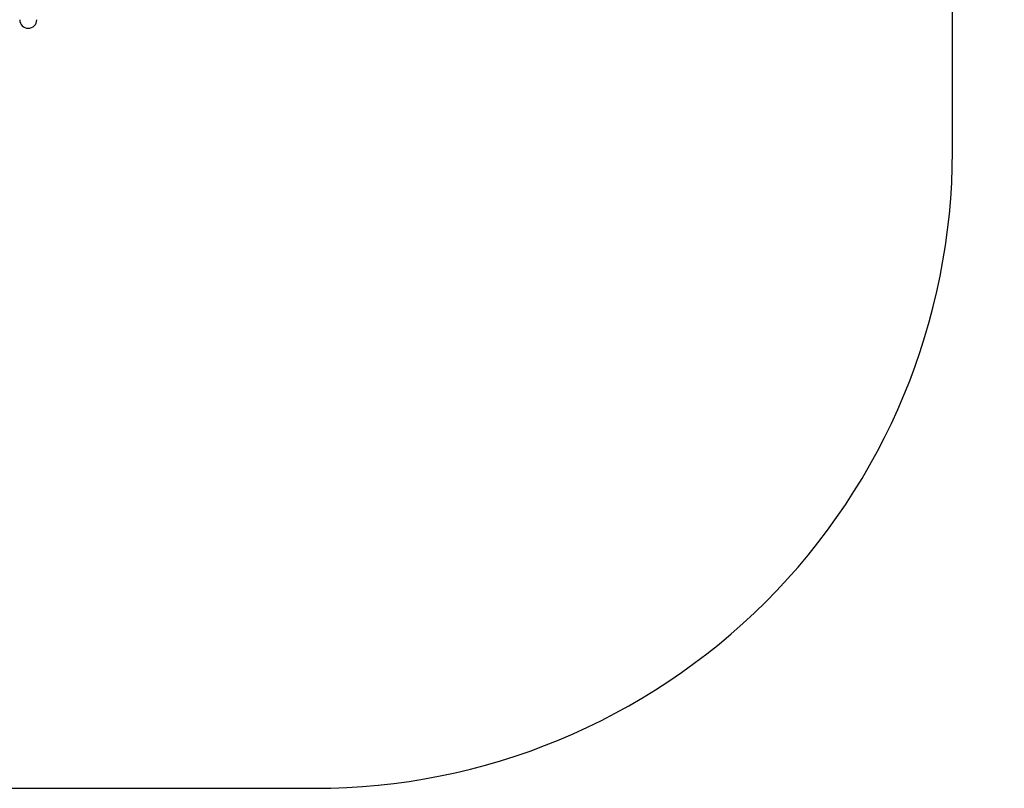
# Model space of a CAD drawing. Units: millimetres. Extents: x 3212 to 4504, y 7403 to 7878.
# Drawn here: x 4068 to 4222, y 7403 to 7523 of the extents above; entities that cross this region are included whole.
import ezdxf

# ---------------------------------------------------------------- set-up
doc = ezdxf.new("R2010")
doc.units = ezdxf.units.MM
doc.header["$LTSCALE"] = 50
doc.header["$PDSIZE"] = -1
doc.layers.add('VP-DIM', color=7, linetype='Continuous')
doc.layers.add('VP-HIC', color=6, linetype='Continuous')
doc.layers.add('VP-EQ', color=7, linetype='Continuous', true_color=0x8a3492)
doc.dimstyles.get("Standard").update_dxf_attribs({"dimtxt": 14, "dimasz": 20, "dimexe": 20, "dimexo": 50, "dimgap": 20, "dimtad": 0, "dimdec": 0, "dimzin": 0, "dimdsep": 46, "dimtxsty": 'Standard', "dimcen": -0.09, "dimadec": 0, "dimazin": 0, "dimtfac": 1, "dimtdec": 4, "dimtofl": 0, "dimtmove": 0, "dimatfit": 3, "dimfxl": 70, "dimfxlon": 1, "dimtolj": 1, "dimtzin": 0, "dimarcsym": 0})

# ---------------------------------------------------------------- blocks, each defined once
blk = doc.blocks.new('*D19')
at = {"layer": 'Defpoints', "color": 0}
for p in [(3908.77, 7572.22), (3909.91, 7507.76), (4413.07, 7507.76)]:
    blk.add_point(p, dxfattribs=at)
at = {"layer": 'VP-DIM', "color": 0, "lineweight": -2}
for p, q in [((4413.07, 7592.22), (4413.07, 7612.22)), ((4343.07, 7572.22), (4433.07, 7572.22)), ((4343.07, 7507.76), (4433.07, 7507.76)), ((4413.07, 7487.76), (4413.07, 7467.76))]:
    blk.add_line(p, q, dxfattribs=at)
at = {"layer": 'VP-DIM', "color": 0}
for points in [[(4409.74, 7592.22), (4416.41, 7592.22), (4413.07, 7572.22)], [(4416.41, 7487.76), (4409.74, 7487.76), (4413.07, 7507.76)]]:
    blk.add_solid(points, dxfattribs=at)
at = {"layer": 'VP-DIM', "color": 0, "insert": (4413.07, 7539.99), "char_height": 14, "attachment_point": 5, "rotation": 90}
blk.add_mtext('\\A1;64', dxfattribs=at)
blk = doc.blocks.new('*D21')
at = {"layer": 'Defpoints', "color": 0}
for p in [(3972.65, 7677.22), (3972.65, 7402.76), (4484.35, 7402.76)]:
    blk.add_point(p, dxfattribs=at)
at = {"layer": 'VP-DIM', "color": 0, "lineweight": -2}
for p, q in [((4414.35, 7677.22), (4504.35, 7677.22)), ((4484.35, 7657.22), (4484.35, 7578.66)), ((4484.35, 7422.76), (4484.35, 7501.32)), ((4414.35, 7402.76), (4504.35, 7402.76))]:
    blk.add_line(p, q, dxfattribs=at)
at = {"layer": 'VP-DIM', "color": 0}
for points in [[(4487.68, 7657.22), (4481.02, 7657.22), (4484.35, 7677.22)], [(4481.02, 7422.76), (4487.68, 7422.76), (4484.35, 7402.76)]]:
    blk.add_solid(points, dxfattribs=at)
at = {"layer": 'VP-DIM', "color": 0, "insert": (4484.35, 7539.99), "char_height": 14, "attachment_point": 5, "rotation": 90}
blk.add_mtext('\\A1;274', dxfattribs=at)
blk = doc.blocks.new('rb1352')
at = {"color": 7, "linetype": 'Continuous', "lineweight": 25}
blk.add_arc((4069.35, 7523.43), 1.34, 180, 0, dxfattribs=at)
blk = doc.blocks.new('rb1352 2d')
at = {"layer": 'VP-EQ', "color": 0}
blk.add_lwpolyline([(4214.35, 7502.76), (4214.35, 7577.22, 0.414214), (4114.35, 7677.22), (3704.35, 7677.22, 0.414214), (3604.35, 7577.22), (3604.35, 7502.76, 0.414214), (3704.35, 7402.76), (4114.35, 7402.76, 0.414214)], format="xyb", close=True, dxfattribs=at)
at = {"layer": 'VP-EQ'}
blk.add_blockref('rb1352', (0, 0), dxfattribs=at)

msp = doc.modelspace()

# ---------------------------------------------------------------- linework, layer by layer
at = {"layer": 'VP-HIC', "color": 6}
msp.add_lwpolyline([(4214.35, 7502.76), (4214.35, 7577.22, 0.414214), (4114.35, 7677.22), (3704.35, 7677.22, 0.414214), (3604.35, 7577.22), (3604.35, 7502.76, 0.414214), (3704.35, 7402.76), (4114.35, 7402.76, 0.414214)], format="xyb", close=True, dxfattribs=at)

# ---------------------------------------------------------------- block references
msp.add_blockref('rb1352 2d', (0, 0))

# ---------------------------------------------------------------- dimensions: what is measured, and where the dimension line sits
at = {"layer": 'VP-DIM'}
for base, p1, p2, picture, middle in [((4484.35, 7402.76), (3972.65, 7677.22), (3972.65, 7402.76), '*D21', (4484.35, 7539.99)), ((4413.07, 7507.76), (3908.77, 7572.22), (3909.91, 7507.76), '*D19', (4413.07, 7539.99))]:
    dim = msp.add_linear_dim(base=base, p1=p1, p2=p2, angle=90, dimstyle='Standard', dxfattribs=at)
    dim.commit()
    dim.dimension.update_dxf_attribs({"geometry": picture, "text_midpoint": middle})

doc.saveas('drawing.dxf')
